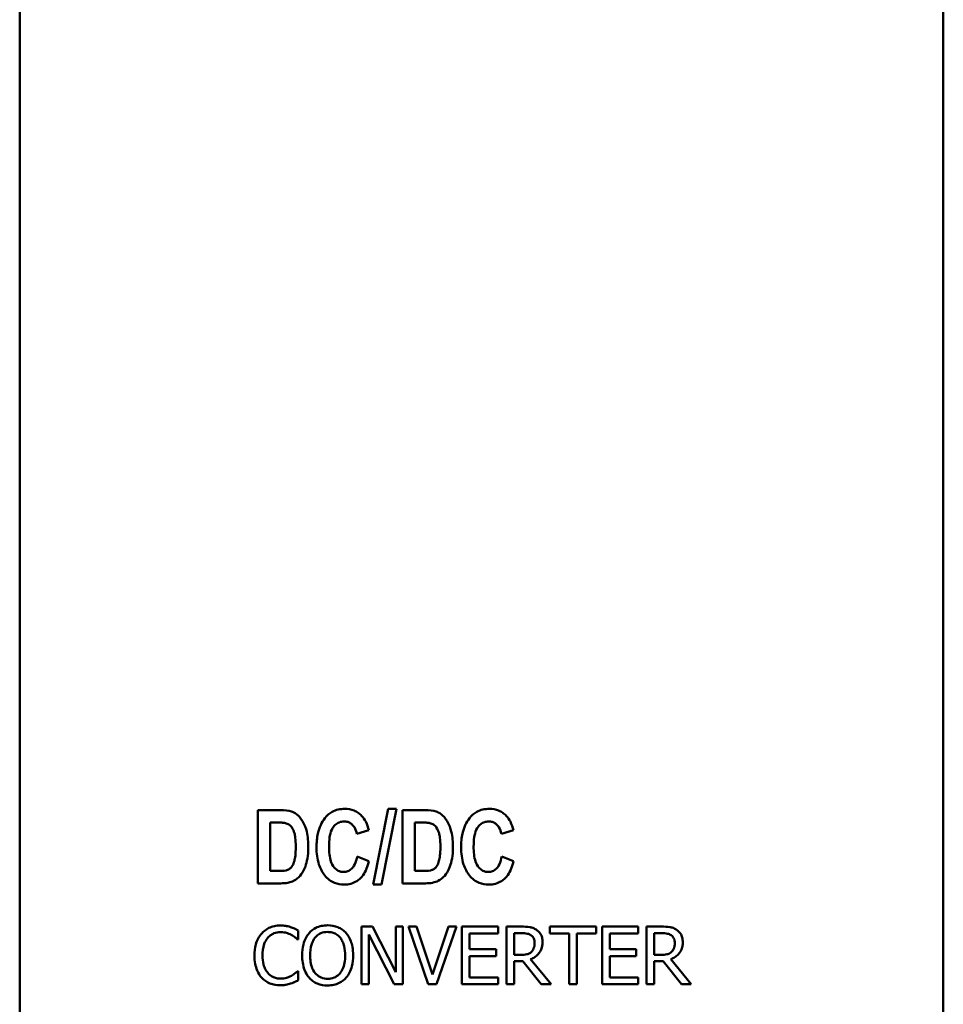
# Model space of a CAD drawing. Units: millimetres. Extents: x 55 to 261, y 53 to 183.
# Drawn here: x 55 to 87, y 84 to 118 of the extents above; entities that cross this region are included whole.
import ezdxf

# ---------------------------------------------------------------- set-up
doc = ezdxf.new("R2010")
doc.units = ezdxf.units.MM
doc.layers.add('Sichtbar (ISO)', color=7, linetype='Continuous', lineweight=50)

msp = doc.modelspace()

# ---------------------------------------------------------------- linework, layer by layer
at = {"layer": 'Sichtbar (ISO)'}
for p, q in [((55.168, 57.845), (55.168, 179.227)), ((87.168, 57.845), (87.168, 179.227)), ((63.423, 90.648), (64.189, 90.648)), ((63.423, 90.648), (63.423, 88.108)), ((67.929, 90.692), (67.41, 88.065)), ((67.705, 88.065), (68.228, 90.692)), ((67.929, 90.692), (68.228, 90.692)), ((68.434, 90.648), (68.434, 88.108)), ((68.434, 90.648), (69.2, 90.648)), ((63.843, 88.538), (63.843, 90.219)), ((64.033, 90.219), (63.843, 90.219)), ((69.043, 90.219), (68.853, 90.219)), ((68.853, 88.538), (68.853, 90.219)), ((66.846, 89.829), (67.262, 89.949)), ((71.857, 89.829), (72.272, 89.949)), ((67.266, 88.882), (66.858, 89.041)), ((72.276, 88.882), (71.868, 89.041)), ((63.843, 88.538), (64.157, 88.538)), ((68.853, 88.538), (69.168, 88.538)), ((64.213, 88.108), (63.423, 88.108)), ((69.223, 88.108), (68.434, 88.108)), ((67.705, 88.065), (67.41, 88.065)), ((64.819, 86.157), (64.819, 86.477)), ((67.014, 86.61), (67.391, 86.61)), ((67.014, 86.61), (67.014, 84.61)), ((68.197, 85.027), (67.391, 86.61)), ((68.197, 86.61), (68.197, 85.027)), ((68.197, 86.61), (68.445, 86.61)), ((68.445, 84.61), (68.445, 86.61)), ((68.636, 86.61), (68.921, 86.61)), ((68.636, 86.61), (69.325, 84.61)), ((69.476, 84.949), (68.921, 86.61)), ((70.03, 86.61), (69.476, 84.949)), ((69.612, 84.61), (70.301, 86.61)), ((70.03, 86.61), (70.301, 86.61)), ((70.492, 86.61), (71.743, 86.61)), ((70.492, 86.61), (70.492, 84.61)), ((70.758, 85.826), (70.758, 86.374)), ((71.743, 86.374), (70.758, 86.374)), ((71.743, 86.374), (71.743, 86.61)), ((72.035, 86.61), (72.035, 84.61)), ((72.035, 86.61), (72.55, 86.61)), ((72.565, 86.38), (72.301, 86.38)), ((72.301, 85.628), (72.301, 86.38)), ((73.537, 86.61), (73.537, 86.374)), ((73.537, 86.61), (75.145, 86.61)), ((74.208, 86.374), (73.537, 86.374)), ((74.208, 86.374), (74.208, 84.61)), ((74.474, 84.61), (74.474, 86.374)), ((75.145, 86.374), (74.474, 86.374)), ((75.145, 86.374), (75.145, 86.61)), ((75.348, 86.61), (75.348, 84.61)), ((75.348, 86.61), (76.599, 86.61)), ((76.599, 86.374), (75.613, 86.374)), ((75.613, 85.826), (75.613, 86.374)), ((76.599, 86.374), (76.599, 86.61)), ((76.89, 86.61), (77.406, 86.61)), ((76.89, 86.61), (76.89, 84.61)), ((77.156, 85.628), (77.156, 86.38)), ((77.42, 86.38), (77.156, 86.38)), ((64.819, 86.157), (64.798, 86.157)), ((67.262, 84.61), (67.262, 86.335)), ((67.262, 86.335), (68.147, 84.61)), ((70.758, 85.826), (71.677, 85.826)), ((71.677, 85.589), (71.677, 85.826)), ((75.613, 85.826), (76.532, 85.826)), ((76.532, 85.589), (76.532, 85.826)), ((71.677, 85.589), (70.758, 85.589)), ((70.758, 84.847), (70.758, 85.589)), ((72.301, 85.628), (72.534, 85.628)), ((72.301, 84.61), (72.301, 85.406)), ((72.605, 85.406), (72.301, 85.406)), ((72.605, 85.406), (73.237, 84.61)), ((73.583, 84.61), (72.871, 85.481)), ((75.613, 84.847), (75.613, 85.589)), ((76.532, 85.589), (75.613, 85.589)), ((77.156, 85.628), (77.39, 85.628)), ((77.461, 85.406), (77.156, 85.406)), ((77.156, 84.61), (77.156, 85.406)), ((77.461, 85.406), (78.093, 84.61)), ((78.438, 84.61), (77.727, 85.481)), ((64.8, 85.064), (64.819, 85.064)), ((64.819, 84.747), (64.819, 85.064)), ((70.758, 84.847), (71.743, 84.847)), ((71.743, 84.61), (71.743, 84.847)), ((75.613, 84.847), (76.599, 84.847)), ((76.599, 84.61), (76.599, 84.847)), ((67.262, 84.61), (67.014, 84.61)), ((68.445, 84.61), (68.147, 84.61)), ((69.612, 84.61), (69.325, 84.61)), ((71.743, 84.61), (70.492, 84.61)), ((72.301, 84.61), (72.035, 84.61)), ((73.583, 84.61), (73.237, 84.61)), ((74.474, 84.61), (74.208, 84.61)), ((76.599, 84.61), (75.348, 84.61)), ((77.156, 84.61), (76.89, 84.61)), ((78.438, 84.61), (78.093, 84.61))]:
    msp.add_line(p, q, dxfattribs=at)
for points, knots in [([(64.189, 90.648), (64.348, 90.648), (64.488, 90.634), (64.622, 90.586), (64.689, 90.56), (64.82, 90.455), (64.896, 90.384), (65.041, 90.146), (65.087, 90.009), (65.154, 89.726), (65.167, 89.531), (65.167, 89.352)], [0, 0, 0, 0, 0.04781225, 0.04781225, 0.06225782, 0.06225782, 0.07187886, 0.07187886, 0.08202915, 0.08202915, 0.09853503, 0.09853503, 0.09853503, 0.09853503]), ([(65.745, 90.373), (65.815, 90.461), (65.899, 90.534), (66.061, 90.623), (66.128, 90.649), (66.275, 90.684), (66.352, 90.692), (66.43, 90.692)], [0, 0, 0, 0, 0.03389074, 0.03389074, 0.05562578, 0.05562578, 0.07900455, 0.07900455, 0.07900455, 0.07900455]), ([(66.43, 90.692), (66.541, 90.692), (66.649, 90.674), (66.801, 90.612), (66.847, 90.587), (66.937, 90.526), (66.978, 90.491), (67.016, 90.452)], [0, 0, 0, 0, 0.03319472, 0.03319472, 0.0492313, 0.0492313, 0.06560015, 0.06560015, 0.06560015, 0.06560015]), ([(69.2, 90.648), (69.359, 90.648), (69.499, 90.634), (69.633, 90.586), (69.699, 90.56), (69.831, 90.455), (69.907, 90.384), (70.052, 90.146), (70.097, 90.009), (70.165, 89.726), (70.178, 89.531), (70.178, 89.352)], [0, 0, 0, 0, 0.04781225, 0.04781225, 0.06225782, 0.06225782, 0.07187886, 0.07187886, 0.08202915, 0.08202915, 0.09853503, 0.09853503, 0.09853503, 0.09853503]), ([(70.756, 90.373), (70.826, 90.461), (70.91, 90.534), (71.072, 90.623), (71.139, 90.649), (71.285, 90.684), (71.363, 90.692), (71.441, 90.692)], [0, 0, 0, 0, 0.03389074, 0.03389074, 0.05562578, 0.05562578, 0.07900455, 0.07900455, 0.07900455, 0.07900455]), ([(71.441, 90.692), (71.551, 90.692), (71.66, 90.674), (71.811, 90.612), (71.858, 90.587), (71.947, 90.526), (71.989, 90.491), (72.027, 90.452)], [0, 0, 0, 0, 0.03319472, 0.03319472, 0.0492313, 0.0492313, 0.06560015, 0.06560015, 0.06560015, 0.06560015]), ([(64.373, 90.197), (64.338, 90.206), (64.289, 90.21), (64.177, 90.217), (64.1, 90.219), (64.033, 90.219)], [0, 0, 0, 0, 0.01083136, 0.01083136, 0.0274078, 0.0274078, 0.0274078, 0.0274078]), ([(64.733, 89.371), (64.733, 89.639), (64.708, 89.772), (64.668, 89.918), (64.638, 89.991), (64.565, 90.086), (64.532, 90.118), (64.458, 90.168), (64.417, 90.186), (64.373, 90.197)], [0, 0, 0, 0, 0.0808976, 0.0808976, 0.160334, 0.160334, 0.2076206, 0.2076206, 0.2548326, 0.2548326, 0.2548326, 0.2548326]), ([(65.452, 89.355), (65.452, 89.518), (65.466, 89.683), (65.524, 89.94), (65.555, 90.037), (65.636, 90.216), (65.685, 90.298), (65.745, 90.373)], [0, 0, 0, 0, 0.0490084, 0.0490084, 0.0795549, 0.0795549, 0.1084477, 0.1084477, 0.1084477, 0.1084477]), ([(66.408, 90.254), (66.348, 90.254), (66.29, 90.244), (66.184, 90.2), (66.139, 90.17), (66.059, 90.094), (66.016, 90.043), (65.942, 89.882), (65.921, 89.793), (65.891, 89.604), (65.886, 89.494), (65.886, 89.389)], [0, 0, 0, 0, 0.01795438, 0.01795438, 0.0344278, 0.0344278, 0.05126145, 0.05126145, 0.06760093, 0.06760093, 0.08735, 0.08735, 0.08735, 0.08735]), ([(66.846, 89.829), (66.831, 89.907), (66.805, 89.985), (66.724, 90.114), (66.681, 90.154), (66.608, 90.205), (66.572, 90.224), (66.492, 90.249), (66.451, 90.254), (66.408, 90.254)], [0, 0, 0, 0, 0.02415629, 0.02415629, 0.04596183, 0.04596183, 0.0649524, 0.0649524, 0.0844081, 0.0844081, 0.0844081, 0.0844081]), ([(67.016, 90.452), (67.075, 90.394), (67.121, 90.324), (67.205, 90.155), (67.238, 90.052), (67.262, 89.949)], [0, 0, 0, 0, 0.02500004, 0.02500004, 0.05673483, 0.05673483, 0.05673483, 0.05673483]), ([(69.384, 90.197), (69.349, 90.206), (69.299, 90.21), (69.188, 90.217), (69.11, 90.219), (69.043, 90.219)], [0, 0, 0, 0, 0.01083136, 0.01083136, 0.0274078, 0.0274078, 0.0274078, 0.0274078]), ([(69.744, 89.371), (69.744, 89.639), (69.718, 89.772), (69.678, 89.918), (69.649, 89.991), (69.576, 90.086), (69.543, 90.118), (69.468, 90.168), (69.428, 90.186), (69.384, 90.197)], [0, 0, 0, 0, 0.0808976, 0.0808976, 0.160334, 0.160334, 0.2076206, 0.2076206, 0.2548326, 0.2548326, 0.2548326, 0.2548326]), ([(70.463, 89.355), (70.463, 89.518), (70.477, 89.683), (70.534, 89.94), (70.565, 90.037), (70.647, 90.216), (70.696, 90.298), (70.756, 90.373)], [0, 0, 0, 0, 0.0490084, 0.0490084, 0.0795549, 0.0795549, 0.1084477, 0.1084477, 0.1084477, 0.1084477]), ([(71.419, 90.254), (71.359, 90.254), (71.301, 90.244), (71.195, 90.2), (71.15, 90.17), (71.07, 90.094), (71.026, 90.043), (70.953, 89.882), (70.931, 89.793), (70.902, 89.604), (70.896, 89.494), (70.896, 89.389)], [0, 0, 0, 0, 0.01795438, 0.01795438, 0.0344278, 0.0344278, 0.05126145, 0.05126145, 0.06760093, 0.06760093, 0.08735, 0.08735, 0.08735, 0.08735]), ([(71.857, 89.829), (71.841, 89.907), (71.816, 89.985), (71.735, 90.114), (71.691, 90.154), (71.619, 90.205), (71.583, 90.224), (71.503, 90.249), (71.461, 90.254), (71.419, 90.254)], [0, 0, 0, 0, 0.02415629, 0.02415629, 0.04596183, 0.04596183, 0.0649524, 0.0649524, 0.0844081, 0.0844081, 0.0844081, 0.0844081]), ([(72.027, 90.452), (72.086, 90.394), (72.132, 90.324), (72.216, 90.155), (72.249, 90.052), (72.272, 89.949)], [0, 0, 0, 0, 0.02500004, 0.02500004, 0.05673483, 0.05673483, 0.05673483, 0.05673483]), ([(64.157, 88.538), (64.284, 88.538), (64.386, 88.549), (64.463, 88.581), (64.496, 88.594), (64.56, 88.644), (64.592, 88.673), (64.648, 88.77), (64.669, 88.828), (64.711, 88.986), (64.733, 89.125), (64.733, 89.371)], [0, 0, 0, 0, 0.03790315, 0.03790315, 0.04551947, 0.04551947, 0.05141204, 0.05141204, 0.0568732, 0.0568732, 0.06612941, 0.06612941, 0.06612941, 0.06612941]), ([(65.167, 89.352), (65.167, 89.057), (65.122, 88.855), (65.002, 88.522), (64.933, 88.427), (64.82, 88.297), (64.743, 88.237), (64.61, 88.171), (64.551, 88.147), (64.381, 88.114), (64.295, 88.108), (64.213, 88.108)], [0, 0, 0, 0, 0.089033, 0.089033, 0.1878453, 0.1878453, 0.3223716, 0.3223716, 0.3875373, 0.3875373, 0.447094, 0.447094, 0.447094, 0.447094]), ([(65.743, 88.377), (65.651, 88.492), (65.584, 88.622), (65.475, 88.952), (65.452, 89.156), (65.452, 89.355)], [0, 0, 0, 0, 0.0444554, 0.0444554, 0.1048761, 0.1048761, 0.1048761, 0.1048761]), ([(65.886, 89.389), (65.886, 89.205), (65.901, 89.015), (65.973, 88.797), (66.006, 88.725), (66.104, 88.611), (66.15, 88.573), (66.233, 88.531), (66.263, 88.52), (66.328, 88.506), (66.362, 88.502), (66.396, 88.502)], [0, 0, 0, 0, 0.055685, 0.055685, 0.0799963, 0.0799963, 0.0960085, 0.0960085, 0.1046973, 0.1046973, 0.1137952, 0.1137952, 0.1137952, 0.1137952]), ([(69.168, 88.538), (69.294, 88.538), (69.397, 88.549), (69.474, 88.581), (69.507, 88.594), (69.571, 88.644), (69.603, 88.673), (69.659, 88.77), (69.679, 88.828), (69.721, 88.986), (69.744, 89.125), (69.744, 89.371)], [0, 0, 0, 0, 0.03790315, 0.03790315, 0.04551947, 0.04551947, 0.05141204, 0.05141204, 0.0568732, 0.0568732, 0.06612941, 0.06612941, 0.06612941, 0.06612941]), ([(70.178, 89.352), (70.178, 89.057), (70.133, 88.855), (70.013, 88.522), (69.944, 88.427), (69.831, 88.297), (69.754, 88.237), (69.621, 88.171), (69.561, 88.147), (69.391, 88.114), (69.306, 88.108), (69.223, 88.108)], [0, 0, 0, 0, 0.089033, 0.089033, 0.1878453, 0.1878453, 0.3223716, 0.3223716, 0.3875373, 0.3875373, 0.447094, 0.447094, 0.447094, 0.447094]), ([(70.754, 88.377), (70.661, 88.492), (70.595, 88.622), (70.486, 88.952), (70.463, 89.156), (70.463, 89.355)], [0, 0, 0, 0, 0.0444554, 0.0444554, 0.1048761, 0.1048761, 0.1048761, 0.1048761]), ([(70.896, 89.389), (70.896, 89.205), (70.912, 89.015), (70.984, 88.797), (71.017, 88.725), (71.115, 88.611), (71.161, 88.573), (71.244, 88.531), (71.274, 88.52), (71.339, 88.506), (71.373, 88.502), (71.407, 88.502)], [0, 0, 0, 0, 0.055685, 0.055685, 0.0799963, 0.0799963, 0.0960085, 0.0960085, 0.1046973, 0.1046973, 0.1137952, 0.1137952, 0.1137952, 0.1137952]), ([(66.396, 88.502), (66.447, 88.502), (66.495, 88.511), (66.586, 88.549), (66.626, 88.576), (66.7, 88.645), (66.739, 88.694), (66.815, 88.855), (66.841, 88.95), (66.858, 89.041)], [0, 0, 0, 0, 0.0150854, 0.0150854, 0.02961714, 0.02961714, 0.04557055, 0.04557055, 0.06290512, 0.06290512, 0.06290512, 0.06290512]), ([(67.266, 88.882), (67.225, 88.701), (67.162, 88.529), (66.994, 88.291), (66.918, 88.229), (66.782, 88.144), (66.714, 88.115), (66.564, 88.074), (66.483, 88.065), (66.402, 88.065)], [0, 0, 0, 0, 0.0561, 0.0561, 0.0971337, 0.0971337, 0.132998, 0.132998, 0.1717293, 0.1717293, 0.1717293, 0.1717293]), ([(71.407, 88.502), (71.457, 88.502), (71.506, 88.511), (71.597, 88.549), (71.637, 88.576), (71.711, 88.645), (71.75, 88.694), (71.826, 88.855), (71.851, 88.95), (71.868, 89.041)], [0, 0, 0, 0, 0.0150854, 0.0150854, 0.02961714, 0.02961714, 0.04557055, 0.04557055, 0.06290512, 0.06290512, 0.06290512, 0.06290512]), ([(72.276, 88.882), (72.236, 88.701), (72.173, 88.529), (72.005, 88.291), (71.929, 88.229), (71.793, 88.144), (71.725, 88.115), (71.575, 88.074), (71.494, 88.065), (71.413, 88.065)], [0, 0, 0, 0, 0.0561, 0.0561, 0.0971337, 0.0971337, 0.132998, 0.132998, 0.1717293, 0.1717293, 0.1717293, 0.1717293]), ([(66.402, 88.065), (66.288, 88.065), (66.177, 88.083), (66.008, 88.153), (65.949, 88.187), (65.838, 88.272), (65.788, 88.322), (65.743, 88.377)], [0, 0, 0, 0, 0.03419075, 0.03419075, 0.05491475, 0.05491475, 0.07627793, 0.07627793, 0.07627793, 0.07627793]), ([(71.413, 88.065), (71.299, 88.065), (71.188, 88.083), (71.019, 88.153), (70.959, 88.187), (70.849, 88.272), (70.798, 88.322), (70.754, 88.377)], [0, 0, 0, 0, 0.03419075, 0.03419075, 0.05491475, 0.05491475, 0.07627793, 0.07627793, 0.07627793, 0.07627793]), ([(63.302, 85.609), (63.302, 85.735), (63.314, 85.865), (63.371, 86.072), (63.402, 86.141), (63.464, 86.257), (63.504, 86.316), (63.552, 86.371)], [0, 0, 0, 0, 0.03823816, 0.03823816, 0.06493628, 0.06493628, 0.09698135, 0.09698135, 0.09698135, 0.09698135]), ([(63.552, 86.371), (63.623, 86.451), (63.707, 86.515), (63.864, 86.59), (63.926, 86.611), (64.06, 86.64), (64.131, 86.646), (64.202, 86.646)], [0, 0, 0, 0, 0.03241737, 0.03241737, 0.05227442, 0.05227442, 0.07359719, 0.07359719, 0.07359719, 0.07359719]), ([(64.2, 86.419), (64.123, 86.419), (64.049, 86.405), (63.936, 86.358), (63.896, 86.336), (63.822, 86.281), (63.788, 86.249), (63.758, 86.213)], [0, 0, 0, 0, 0.02301735, 0.02301735, 0.0367582, 0.0367582, 0.05067267, 0.05067267, 0.05067267, 0.05067267]), ([(64.573, 86.324), (64.521, 86.352), (64.466, 86.375), (64.38, 86.401), (64.313, 86.419), (64.2, 86.419)], [0, 0, 0, 0, 0.01790928, 0.01790928, 0.02694995, 0.02694995, 0.02694995, 0.02694995]), ([(64.202, 86.646), (64.265, 86.646), (64.328, 86.642), (64.415, 86.627), (64.48, 86.617), (64.553, 86.594)], [0, 0, 0, 0, 0.01891981, 0.01891981, 0.02650978, 0.02650978, 0.02650978, 0.02650978]), ([(64.553, 86.594), (64.598, 86.58), (64.642, 86.562), (64.71, 86.532), (64.758, 86.51), (64.819, 86.477)], [0, 0, 0, 0, 0.01412234, 0.01412234, 0.02237853, 0.02237853, 0.02237853, 0.02237853]), ([(64.954, 85.61), (64.954, 85.738), (64.966, 85.869), (65.021, 86.08), (65.051, 86.151), (65.109, 86.267), (65.148, 86.327), (65.194, 86.382)], [0, 0, 0, 0, 0.03863601, 0.03863601, 0.06619953, 0.06619953, 0.09984811, 0.09984811, 0.09984811, 0.09984811]), ([(65.194, 86.382), (65.261, 86.459), (65.341, 86.52), (65.493, 86.595), (65.556, 86.616), (65.693, 86.646), (65.765, 86.653), (65.837, 86.653)], [0, 0, 0, 0, 0.0308821, 0.0308821, 0.05095563, 0.05095563, 0.07249198, 0.07249198, 0.07249198, 0.07249198]), ([(65.839, 86.422), (65.759, 86.422), (65.68, 86.411), (65.574, 86.368), (65.534, 86.347), (65.455, 86.286), (65.423, 86.252), (65.395, 86.215)], [0, 0, 0, 0, 0.02382633, 0.02382633, 0.03442037, 0.03442037, 0.04368109, 0.04368109, 0.04368109, 0.04368109]), ([(65.837, 86.653), (65.959, 86.653), (66.078, 86.634), (66.242, 86.566), (66.297, 86.537), (66.399, 86.465), (66.443, 86.426), (66.482, 86.382)], [0, 0, 0, 0, 0.03649349, 0.03649349, 0.05304124, 0.05304124, 0.06782028, 0.06782028, 0.06782028, 0.06782028]), ([(66.281, 86.215), (66.239, 86.27), (66.189, 86.316), (66.087, 86.375), (66.041, 86.392), (65.943, 86.417), (65.891, 86.422), (65.839, 86.422)], [0, 0, 0, 0, 0.02080368, 0.02080368, 0.03546977, 0.03546977, 0.05123234, 0.05123234, 0.05123234, 0.05123234]), ([(66.482, 86.382), (66.551, 86.301), (66.603, 86.207), (66.683, 85.994), (66.722, 85.837), (66.722, 85.61)], [0, 0, 0, 0, 0.03221408, 0.03221408, 0.06886801, 0.06886801, 0.06886801, 0.06886801]), ([(72.55, 86.61), (72.642, 86.61), (72.747, 86.606), (72.855, 86.589), (72.898, 86.582), (72.989, 86.546), (73.025, 86.527), (73.059, 86.505)], [0, 0, 0, 0, 0.02753413, 0.02753413, 0.03282163, 0.03282163, 0.03655821, 0.03655821, 0.03655821, 0.03655821]), ([(72.882, 86.312), (72.846, 86.336), (72.805, 86.353), (72.692, 86.378), (72.61, 86.38), (72.565, 86.38)], [0, 0, 0, 0, 0.01327743, 0.01327743, 0.0345165, 0.0345165, 0.0345165, 0.0345165]), ([(73.059, 86.505), (73.116, 86.468), (73.165, 86.422), (73.237, 86.316), (73.255, 86.271), (73.28, 86.179), (73.286, 86.123), (73.286, 86.067)], [0, 0, 0, 0, 0.02051673, 0.02051673, 0.03873062, 0.03873062, 0.06399131, 0.06399131, 0.06399131, 0.06399131]), ([(77.406, 86.61), (77.498, 86.61), (77.602, 86.606), (77.711, 86.589), (77.754, 86.582), (77.845, 86.546), (77.881, 86.527), (77.915, 86.505)], [0, 0, 0, 0, 0.02753413, 0.02753413, 0.03282163, 0.03282163, 0.03655821, 0.03655821, 0.03655821, 0.03655821]), ([(77.738, 86.312), (77.701, 86.336), (77.66, 86.353), (77.548, 86.378), (77.466, 86.38), (77.42, 86.38)], [0, 0, 0, 0, 0.01327743, 0.01327743, 0.0345165, 0.0345165, 0.0345165, 0.0345165]), ([(77.915, 86.505), (77.972, 86.468), (78.02, 86.422), (78.093, 86.316), (78.111, 86.271), (78.136, 86.179), (78.142, 86.123), (78.142, 86.067)], [0, 0, 0, 0, 0.02051673, 0.02051673, 0.03873062, 0.03873062, 0.06399131, 0.06399131, 0.06399131, 0.06399131]), ([(63.758, 86.213), (63.708, 86.153), (63.671, 86.083), (63.592, 85.869), (63.579, 85.725), (63.579, 85.609)], [0, 0, 0, 0, 0.02360076, 0.02360076, 0.06913963, 0.06913963, 0.06913963, 0.06913963]), ([(64.798, 86.157), (64.77, 86.182), (64.737, 86.21), (64.676, 86.26), (64.65, 86.281), (64.573, 86.324)], [0, 0, 0, 0, 0.01136246, 0.01136246, 0.02387745, 0.02387745, 0.02387745, 0.02387745]), ([(65.395, 86.215), (65.348, 86.155), (65.314, 86.085), (65.239, 85.865), (65.231, 85.713), (65.231, 85.61)], [0, 0, 0, 0, 0.02299798, 0.02299798, 0.07032426, 0.07032426, 0.07032426, 0.07032426]), ([(66.445, 85.61), (66.445, 85.715), (66.436, 85.823), (66.398, 85.979), (66.38, 86.034), (66.337, 86.131), (66.312, 86.175), (66.281, 86.215)], [0, 0, 0, 0, 0.03173466, 0.03173466, 0.04857776, 0.04857776, 0.06372443, 0.06372443, 0.06372443, 0.06372443]), ([(73.286, 86.067), (73.286, 85.982), (73.273, 85.897), (73.227, 85.784), (73.195, 85.715), (73.09, 85.607), (73.052, 85.576), (72.967, 85.522), (72.92, 85.499), (72.871, 85.481)], [0, 0, 0, 0, 0.02582409, 0.02582409, 0.03715881, 0.03715881, 0.04267772, 0.04267772, 0.04854071, 0.04854071, 0.04854071, 0.04854071]), ([(73.009, 86.046), (73.009, 86.096), (73.001, 86.146), (72.974, 86.211), (72.962, 86.235), (72.925, 86.279), (72.905, 86.297), (72.882, 86.312)], [0, 0, 0, 0, 0.01512818, 0.01512818, 0.02132049, 0.02132049, 0.02662479, 0.02662479, 0.02662479, 0.02662479]), ([(72.895, 85.732), (72.928, 85.763), (72.953, 85.798), (72.983, 85.865), (72.993, 85.897), (73.006, 85.971), (73.009, 86.009), (73.009, 86.046)], [0, 0, 0, 0, 0.01341683, 0.01341683, 0.02224427, 0.02224427, 0.0309745, 0.0309745, 0.0309745, 0.0309745]), ([(78.142, 86.067), (78.142, 85.982), (78.129, 85.897), (78.083, 85.784), (78.05, 85.715), (77.946, 85.607), (77.908, 85.576), (77.823, 85.522), (77.776, 85.499), (77.727, 85.481)], [0, 0, 0, 0, 0.02582409, 0.02582409, 0.03715881, 0.03715881, 0.04267772, 0.04267772, 0.04854071, 0.04854071, 0.04854071, 0.04854071]), ([(77.865, 86.046), (77.865, 86.096), (77.857, 86.146), (77.83, 86.211), (77.818, 86.235), (77.781, 86.279), (77.76, 86.297), (77.738, 86.312)], [0, 0, 0, 0, 0.01512818, 0.01512818, 0.02132049, 0.02132049, 0.02662479, 0.02662479, 0.02662479, 0.02662479]), ([(77.751, 85.732), (77.783, 85.763), (77.809, 85.798), (77.838, 85.865), (77.848, 85.897), (77.862, 85.971), (77.865, 86.009), (77.865, 86.046)], [0, 0, 0, 0, 0.01341683, 0.01341683, 0.02224427, 0.02224427, 0.0309745, 0.0309745, 0.0309745, 0.0309745]), ([(72.534, 85.628), (72.603, 85.628), (72.673, 85.634), (72.754, 85.652), (72.788, 85.659), (72.851, 85.694), (72.875, 85.711), (72.895, 85.732)], [0, 0, 0, 0, 0.02060302, 0.02060302, 0.02483934, 0.02483934, 0.02777956, 0.02777956, 0.02777956, 0.02777956]), ([(77.39, 85.628), (77.458, 85.628), (77.529, 85.634), (77.61, 85.652), (77.643, 85.659), (77.707, 85.694), (77.73, 85.711), (77.751, 85.732)], [0, 0, 0, 0, 0.02060302, 0.02060302, 0.02483934, 0.02483934, 0.02777956, 0.02777956, 0.02777956, 0.02777956]), ([(63.553, 84.837), (63.485, 84.911), (63.433, 84.998), (63.337, 85.23), (63.302, 85.397), (63.302, 85.609)], [0, 0, 0, 0, 0.03044228, 0.03044228, 0.07601946, 0.07601946, 0.07601946, 0.07601946]), ([(63.579, 85.609), (63.579, 85.504), (63.589, 85.394), (63.634, 85.231), (63.657, 85.178), (63.702, 85.088), (63.73, 85.044), (63.764, 85.004)], [0, 0, 0, 0, 0.03187062, 0.03187062, 0.05087652, 0.05087652, 0.07127189, 0.07127189, 0.07127189, 0.07127189]), ([(65.192, 84.841), (65.124, 84.919), (65.074, 85.009), (64.976, 85.266), (64.954, 85.439), (64.954, 85.61)], [0, 0, 0, 0, 0.03125044, 0.03125044, 0.08314634, 0.08314634, 0.08314634, 0.08314634]), ([(65.231, 85.61), (65.231, 85.461), (65.249, 85.302), (65.348, 85.061), (65.401, 84.997), (65.492, 84.906), (65.548, 84.867), (65.684, 84.811), (65.761, 84.798), (65.839, 84.798)], [0, 0, 0, 0, 0.0451333, 0.0451333, 0.0788333, 0.0788333, 0.1181381, 0.1181381, 0.1621308, 0.1621308, 0.1621308, 0.1621308]), ([(65.839, 84.798), (65.916, 84.798), (65.991, 84.811), (66.124, 84.865), (66.177, 84.9), (66.261, 84.98), (66.311, 85.037), (66.388, 85.199), (66.41, 85.275), (66.439, 85.436), (66.445, 85.524), (66.445, 85.61)], [0, 0, 0, 0, 0.02311426, 0.02311426, 0.04291838, 0.04291838, 0.05788617, 0.05788617, 0.06916525, 0.06916525, 0.08181008, 0.08181008, 0.08181008, 0.08181008]), ([(66.722, 85.61), (66.722, 85.483), (66.709, 85.354), (66.659, 85.157), (66.633, 85.084), (66.567, 84.953), (66.529, 84.894), (66.482, 84.841)], [0, 0, 0, 0, 0.03871582, 0.03871582, 0.06149532, 0.06149532, 0.08270922, 0.08270922, 0.08270922, 0.08270922]), ([(63.764, 85.004), (63.812, 84.947), (63.869, 84.901), (63.969, 84.85), (64.012, 84.833), (64.108, 84.81), (64.154, 84.805), (64.2, 84.805)], [0, 0, 0, 0, 0.02249282, 0.02249282, 0.03347145, 0.03347145, 0.042998, 0.042998, 0.042998, 0.042998]), ([(64.587, 84.904), (64.631, 84.929), (64.674, 84.957), (64.726, 84.999), (64.769, 85.033), (64.8, 85.064)], [0, 0, 0, 0, 0.01511632, 0.01511632, 0.02006361, 0.02006361, 0.02006361, 0.02006361]), ([(64.197, 84.575), (64.074, 84.575), (63.953, 84.595), (63.802, 84.654), (63.746, 84.68), (63.636, 84.756), (63.593, 84.794), (63.553, 84.837)], [0, 0, 0, 0, 0.03697516, 0.03697516, 0.04877925, 0.04877925, 0.05786509, 0.05786509, 0.05786509, 0.05786509]), ([(64.2, 84.805), (64.272, 84.805), (64.344, 84.813), (64.44, 84.841), (64.512, 84.862), (64.587, 84.904)], [0, 0, 0, 0, 0.0216102, 0.0216102, 0.02991654, 0.02991654, 0.02991654, 0.02991654]), ([(64.819, 84.747), (64.778, 84.727), (64.736, 84.708), (64.68, 84.68), (64.636, 84.659), (64.553, 84.633)], [0, 0, 0, 0, 0.01369369, 0.01369369, 0.01878904, 0.01878904, 0.01878904, 0.01878904]), ([(65.837, 84.568), (65.714, 84.568), (65.593, 84.587), (65.425, 84.657), (65.372, 84.686), (65.275, 84.756), (65.231, 84.796), (65.192, 84.841)], [0, 0, 0, 0, 0.03683328, 0.03683328, 0.05469136, 0.05469136, 0.07239627, 0.07239627, 0.07239627, 0.07239627]), ([(66.482, 84.841), (66.414, 84.763), (66.334, 84.7), (66.181, 84.625), (66.116, 84.604), (65.98, 84.575), (65.909, 84.568), (65.837, 84.568)], [0, 0, 0, 0, 0.03112909, 0.03112909, 0.05124241, 0.05124241, 0.07297063, 0.07297063, 0.07297063, 0.07297063]), ([(64.553, 84.633), (64.501, 84.616), (64.446, 84.6), (64.369, 84.585), (64.313, 84.575), (64.197, 84.575)], [0, 0, 0, 0, 0.01655702, 0.01655702, 0.02358893, 0.02358893, 0.02358893, 0.02358893])]:
    msp.add_open_spline(points, degree=3, knots=knots, dxfattribs=at)

doc.saveas('drawing.dxf')
